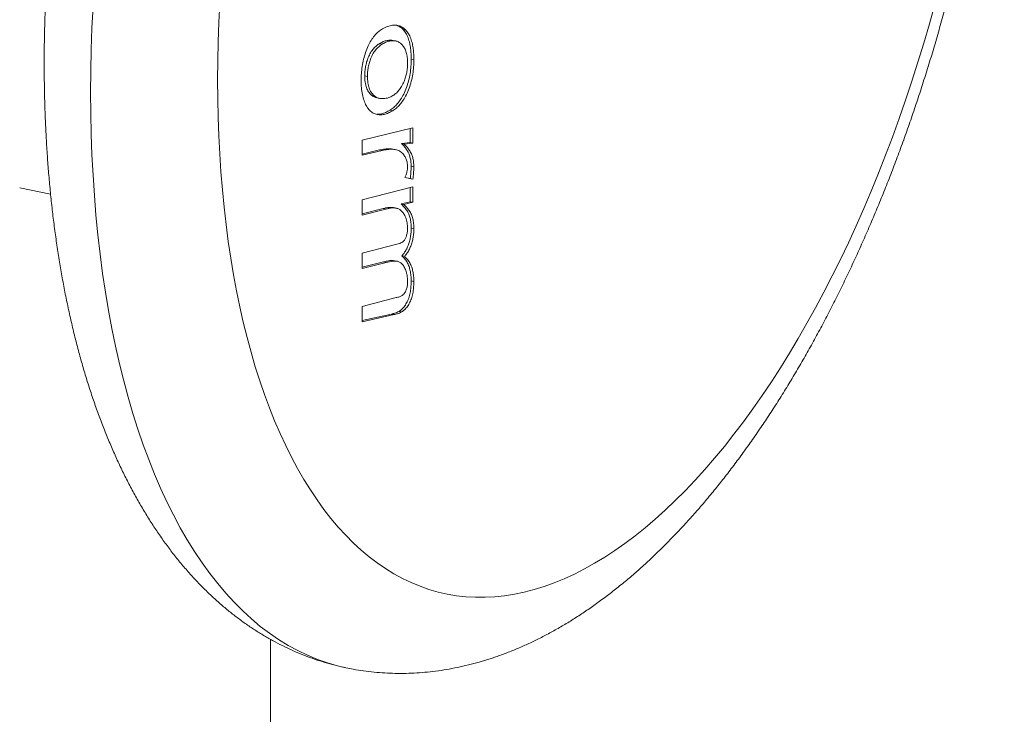
# Model space of a CAD drawing. Units: millimetres. Extents: x 10 to 410, y 10 to 287.
# Drawn here: x 333 to 365, y 205 to 227 of the extents above; entities that cross this region are included whole.
import ezdxf

# ---------------------------------------------------------------- set-up
doc = ezdxf.new("R2010")
doc.units = ezdxf.units.MM

msp = doc.modelspace()

# ---------------------------------------------------------------- linework, layer by layer
at = {"color": 7, "linetype": 'Continuous', "lineweight": 15}
for p, q in [((345.79, 226.833), (345.876, 226.815)), ((345.024, 226.385), (345.111, 226.367)), ((345.548, 226.469), (345.462, 226.487)), ((346.047, 225.875), (346.134, 225.857)), ((344.547, 225.342), (344.634, 225.324)), ((344.94, 224.634), (345.027, 224.616)), ((345.367, 224.237), (345.453, 224.218)), ((344.461, 223.27), (346.105, 223.662)), ((346.019, 223.641), (346.019, 223.188)), ((346.105, 223.662), (346.105, 223.17)), ((344.461, 222.777), (344.461, 223.27)), ((346.019, 223.188), (345.736, 223.157)), ((346.019, 223.188), (346.105, 223.17)), ((345.02, 222.95), (344.461, 222.816)), ((345.106, 222.932), (344.461, 222.777)), ((345.02, 222.95), (345.106, 222.932)), ((345.554, 222.958), (345.467, 222.977)), ((345.736, 223.157), (345.823, 223.139)), ((346.105, 223.17), (345.823, 223.139)), ((346.047, 222.425), (346.134, 222.407)), ((346.105, 222.011), (345.846, 222.058)), ((346.019, 222.03), (345.847, 222.06)), ((346.019, 222.03), (346.105, 222.011)), ((333.408, 221.733), (334.406, 221.524)), ((344.461, 221.336), (346.105, 221.755)), ((346.019, 221.733), (346.019, 221.281)), ((346.105, 221.755), (346.105, 221.263)), ((344.461, 220.845), (344.461, 221.336)), ((346.019, 221.281), (345.725, 221.207)), ((346.019, 221.281), (346.105, 221.263)), ((345.139, 221.058), (344.461, 220.885)), ((345.225, 221.039), (344.461, 220.845)), ((345.139, 221.058), (345.225, 221.039)), ((345.573, 221.07), (345.487, 221.088)), ((345.725, 221.207), (345.812, 221.189)), ((346.105, 221.263), (345.812, 221.189)), ((346.047, 220.429), (346.134, 220.411)), ((344.461, 219.616), (345.587, 219.91)), ((344.461, 219.124), (344.461, 219.616)), ((345.606, 219.355), (345.519, 219.374)), ((345.745, 219.535), (345.832, 219.517)), ((345.157, 219.337), (344.461, 219.164)), ((345.243, 219.319), (344.461, 219.124)), ((345.157, 219.337), (345.243, 219.319)), ((346.047, 218.727), (346.134, 218.709)), ((344.461, 217.897), (345.563, 218.183)), ((344.461, 217.405), (344.461, 217.897)), ((345.41, 217.654), (344.461, 217.442)), ((345.497, 217.635), (344.461, 217.405)), ((345.41, 217.654), (345.497, 217.635)), ((345.655, 217.74), (345.742, 217.722)), ((341.511, 198.631), (341.511, 207.152))]:
    msp.add_line(p, q, dxfattribs=at)
at = {"color": 7, "linetype": 'Continuous', "lineweight": 15, "flags": 128}
msp.add_lwpolyline([(339.866, 227.688), (339.836, 227.063), (339.814, 226.441), (339.801, 225.824), (339.797, 225.211), (339.801, 224.604), (339.814, 224.003), (339.836, 223.409), (339.866, 222.821), (339.904, 222.239), (339.951, 221.666), (340.007, 221.1), (340.07, 220.542), (340.143, 219.993), (340.223, 219.453), (340.312, 218.922), (340.409, 218.401), (340.514, 217.891), (340.627, 217.39), (340.749, 216.9), (340.878, 216.422), (341.015, 215.954), (341.16, 215.499), (341.312, 215.056), (341.472, 214.624), (341.639, 214.206), (341.814, 213.801), (341.996, 213.408), (342.184, 213.03), (342.38, 212.665), (342.583, 212.314), (342.792, 211.977), (343.008, 211.655), (343.23, 211.347), (343.458, 211.054), (343.693, 210.777), (343.933, 210.514), (344.179, 210.267), (344.431, 210.036), (344.688, 209.821), (344.95, 209.621), (345.217, 209.438), (345.489, 209.271), (345.766, 209.12), (346.047, 208.986), (346.333, 208.868), (346.622, 208.767), (346.916, 208.682), (347.213, 208.614), (347.514, 208.563), (347.818, 208.529), (348.125, 208.511), (348.434, 208.511), (348.747, 208.527), (349.062, 208.56), (349.379, 208.61), (349.698, 208.677), (350.019, 208.76), (350.342, 208.86), (350.666, 208.977), (350.991, 209.11), (351.316, 209.26), (351.643, 209.426), (351.97, 209.608), (352.297, 209.806), (352.624, 210.021), (352.951, 210.251), (353.278, 210.496), (353.604, 210.758), (353.929, 211.034), (354.253, 211.326), (354.575, 211.632), (354.896, 211.953), (355.215, 212.289), (355.532, 212.639), (355.847, 213.003), (356.16, 213.381), (356.47, 213.772), (356.777, 214.177), (357.081, 214.594), (357.381, 215.025), (357.679, 215.467), (357.972, 215.922), (358.262, 216.388), (358.547, 216.866), (358.828, 217.355), (359.105, 217.855), (359.377, 218.365), (359.645, 218.885), (359.907, 219.415), (360.164, 219.955), (360.415, 220.503), (360.661, 221.06), (360.902, 221.625), (361.136, 222.198), (361.364, 222.779), (361.587, 223.367), (361.802, 223.961), (362.012, 224.562), (362.214, 225.168), (362.41, 225.78), (362.599, 226.397), (362.781, 227.018), (362.955, 227.644)], dxfattribs=at)
at = {"color": 8, "linetype": 'Continuous', "lineweight": 15, "flags": 128}
msp.add_lwpolyline([(335.776, 227.586), (335.742, 226.885), (335.718, 226.189), (335.704, 225.497), (335.699, 224.812), (335.704, 224.132), (335.718, 223.459), (335.742, 222.793), (335.776, 222.134), (335.819, 221.483), (335.871, 220.841), (335.934, 220.207), (336.005, 219.582), (336.086, 218.967), (336.176, 218.363), (336.276, 217.768), (336.384, 217.185), (336.502, 216.612), (336.629, 216.052), (336.765, 215.503), (336.909, 214.967), (337.063, 214.444), (337.225, 213.934), (337.396, 213.437), (337.575, 212.954), (337.762, 212.486), (337.958, 212.032), (338.161, 211.592), (338.373, 211.168), (338.592, 210.759), (338.819, 210.366), (339.053, 209.989), (339.295, 209.628), (339.544, 209.284), (339.8, 208.956), (340.062, 208.645), (340.331, 208.351), (340.607, 208.075), (340.889, 207.816), (341.176, 207.574), (341.47, 207.351), (341.769, 207.146), (342.074, 206.958), (342.384, 206.79), (342.699, 206.639), (343.019, 206.507), (343.343, 206.394), (343.672, 206.299), (343.942, 206.236)], dxfattribs=at)
at = {"color": 7, "linetype": 'Continuous', "lineweight": 15}
for points, knots in [([(355.458, 261.038), (355.444, 261.041), (355.319, 261.07), (355.08, 261.111), (354.742, 261.16), (354.402, 261.194), (354.059, 261.215), (353.715, 261.222), (353.369, 261.216), (353.021, 261.196), (352.672, 261.162), (352.322, 261.114), (351.97, 261.052), (351.617, 260.976), (351.263, 260.887), (350.909, 260.783), (350.553, 260.665), (350.196, 260.532), (349.839, 260.385), (349.482, 260.224), (349.125, 260.048), (348.767, 259.858), (348.411, 259.654), (348.055, 259.435), (347.7, 259.202), (347.346, 258.955), (346.994, 258.694), (346.644, 258.419), (346.296, 258.132), (345.951, 257.831), (345.609, 257.517), (345.27, 257.192), (344.934, 256.854), (344.602, 256.504), (344.273, 256.143), (343.948, 255.771), (343.627, 255.388), (343.31, 254.994), (342.997, 254.59), (342.688, 254.177), (342.384, 253.753), (342.084, 253.32), (341.788, 252.878), (341.497, 252.427), (341.211, 251.967), (340.929, 251.498), (340.652, 251.022), (340.38, 250.537), (340.113, 250.045), (339.85, 249.545), (339.593, 249.037), (339.34, 248.523), (339.093, 248.002), (338.851, 247.474), (338.615, 246.94), (338.384, 246.399), (338.158, 245.853), (337.937, 245.301), (337.723, 244.744), (337.514, 244.182), (337.31, 243.615), (337.113, 243.043), (336.921, 242.468), (336.736, 241.888), (336.556, 241.304), (336.382, 240.717), (336.215, 240.126), (336.054, 239.533), (335.899, 238.937), (335.75, 238.338), (335.608, 237.737), (335.473, 237.135), (335.344, 236.531), (335.221, 235.925), (335.105, 235.319), (334.996, 234.711), (334.894, 234.104), (334.799, 233.496), (334.71, 232.888), (334.628, 232.28), (334.553, 231.673), (334.486, 231.067), (334.425, 230.462), (334.371, 229.859), (334.325, 229.257), (334.286, 228.657), (334.254, 228.06), (334.229, 227.465), (334.211, 226.872), (334.201, 226.283), (334.198, 225.697), (334.202, 225.115), (334.214, 224.536), (334.233, 223.962), (334.26, 223.392), (334.294, 222.826), (334.336, 222.265), (334.385, 221.709), (334.442, 221.158), (334.507, 220.613), (334.579, 220.074), (334.659, 219.54), (334.746, 219.013), (334.842, 218.492), (334.945, 217.978), (335.056, 217.47), (335.175, 216.97), (335.302, 216.478), (335.437, 215.992), (335.579, 215.515), (335.73, 215.046), (335.889, 214.586), (336.056, 214.134), (336.232, 213.691), (336.415, 213.258), (336.606, 212.834), (336.806, 212.421), (337.013, 212.018), (337.229, 211.627), (337.452, 211.247), (337.682, 210.878), (337.921, 210.522), (338.166, 210.178), (338.418, 209.847), (338.677, 209.529), (338.943, 209.225), (339.214, 208.934), (339.491, 208.658), (339.774, 208.395), (340.062, 208.146), (340.355, 207.911), (340.653, 207.691), (340.955, 207.485), (341.262, 207.293), (341.572, 207.114), (341.886, 206.95), (342.204, 206.8), (342.525, 206.663), (342.849, 206.541), (343.176, 206.432), (343.506, 206.338), (343.762, 206.273), (343.908, 206.244), (343.942, 206.237)], [0, 0, 0, 0, 0.000799, 0.0071377, 0.0134754, 0.019818, 0.0261722, 0.0325448, 0.0389422, 0.0453706, 0.0518362, 0.0583446, 0.0649011, 0.0715105, 0.078177, 0.0849041, 0.0916943, 0.0985496, 0.1054707, 0.1124574, 0.1195084, 0.1266214, 0.1337932, 0.1410195, 0.1482957, 0.1556162, 0.1629755, 0.1703678, 0.1777872, 0.1852283, 0.1926858, 0.2001551, 0.207632, 0.2151127, 0.2225935, 0.2300715, 0.2375448, 0.2450115, 0.2524706, 0.2599211, 0.2673622, 0.2747935, 0.2822147, 0.2896257, 0.2970266, 0.3044173, 0.3117983, 0.3191695, 0.3265315, 0.3338844, 0.3412287, 0.3485648, 0.3558931, 0.3632139, 0.3705277, 0.377835, 0.385136, 0.3924312, 0.399721, 0.4070058, 0.4142861, 0.421562, 0.4288341, 0.4361028, 0.4433684, 0.4506311, 0.4578915, 0.4651498, 0.4724064, 0.4796616, 0.4869158, 0.4941692, 0.5014224, 0.5086754, 0.5159287, 0.5231825, 0.5304371, 0.537693, 0.5449503, 0.5522096, 0.559471, 0.566735, 0.5740018, 0.581272, 0.5885459, 0.5958237, 0.603106, 0.610393, 0.6176853, 0.624983, 0.6322869, 0.639597, 0.6469141, 0.6542384, 0.6615704, 0.6689106, 0.6762592, 0.6836169, 0.6909839, 0.6983606, 0.7057475, 0.7131448, 0.7205527, 0.7279716, 0.7354015, 0.7428423, 0.750294, 0.7577563, 0.7652287, 0.7727105, 0.7802005, 0.7876975, 0.7951997, 0.8027049, 0.8102097, 0.8177105, 0.8252032, 0.8326833, 0.840146, 0.8475854, 0.8549958, 0.862371, 0.869705, 0.8769916, 0.8842253, 0.8914013, 0.8985151, 0.9055638, 0.9125452, 0.9194583, 0.9263033, 0.9330816, 0.9397954, 0.9464478, 0.953043, 0.9595855, 0.9660807, 0.9725343, 0.9789523, 0.985341, 0.991707, 0.9980568, 1, 1, 1, 1]), ([(343.942, 206.237), (344.019, 206.221), (344.208, 206.182), (344.512, 206.134), (344.851, 206.094), (345.193, 206.067), (345.536, 206.054), (345.882, 206.055), (346.228, 206.069), (346.577, 206.097), (346.927, 206.139), (347.278, 206.195), (347.63, 206.265), (347.984, 206.348), (348.338, 206.446), (348.694, 206.558), (349.05, 206.684), (349.407, 206.825), (349.764, 206.98), (350.121, 207.15), (350.478, 207.334), (350.835, 207.532), (351.192, 207.745), (351.547, 207.972), (351.901, 208.213), (352.254, 208.468), (352.605, 208.737), (352.954, 209.019), (353.3, 209.314), (353.643, 209.622), (353.984, 209.943), (354.321, 210.276), (354.655, 210.62), (354.986, 210.977), (355.312, 211.344), (355.635, 211.722), (355.954, 212.111), (356.268, 212.511), (356.579, 212.92), (356.885, 213.34), (357.187, 213.769), (357.484, 214.207), (357.777, 214.654), (358.066, 215.111), (358.349, 215.576), (358.629, 216.049), (358.903, 216.53), (359.172, 217.019), (359.437, 217.516), (359.696, 218.02), (359.951, 218.532), (360.2, 219.05), (360.444, 219.575), (360.683, 220.107), (360.917, 220.644), (361.145, 221.188), (361.368, 221.737), (361.585, 222.292), (361.796, 222.852), (362.002, 223.417), (362.202, 223.987), (362.396, 224.561), (362.584, 225.139), (362.766, 225.721), (362.943, 226.307), (363.113, 226.896), (363.276, 227.488), (363.434, 228.084), (363.585, 228.681), (363.73, 229.281), (363.868, 229.883), (364, 230.486), (364.126, 231.091), (364.244, 231.697), (364.356, 232.304), (364.461, 232.912), (364.56, 233.52), (364.651, 234.128), (364.736, 234.736), (364.814, 235.343), (364.884, 235.949), (364.948, 236.555), (365.005, 237.159), (365.054, 237.761), (365.097, 238.362), (365.132, 238.961), (365.16, 239.557), (365.18, 240.15), (365.194, 240.741), (365.199, 241.196), (365.199, 241.454), (365.199, 241.518)], [0, 0, 0, 0, 0.006963, 0.016999, 0.027038, 0.037091, 0.047168, 0.05728, 0.067437, 0.077649, 0.087925, 0.098274, 0.108704, 0.119221, 0.129831, 0.140541, 0.151352, 0.162267, 0.173286, 0.184408, 0.19563, 0.206948, 0.218355, 0.229844, 0.241407, 0.253035, 0.26472, 0.276451, 0.28822, 0.300019, 0.31184, 0.323675, 0.335519, 0.347365, 0.359209, 0.371047, 0.382875, 0.394692, 0.406496, 0.418285, 0.430059, 0.441818, 0.45356, 0.465286, 0.476996, 0.48869, 0.500369, 0.512033, 0.523682, 0.535318, 0.54694, 0.55855, 0.570147, 0.581733, 0.593309, 0.604874, 0.61643, 0.627977, 0.639515, 0.651047, 0.662571, 0.674089, 0.685601, 0.697108, 0.708611, 0.720109, 0.731604, 0.743096, 0.754585, 0.766073, 0.777559, 0.789044, 0.80053, 0.812015, 0.823501, 0.834988, 0.846477, 0.857968, 0.869461, 0.880958, 0.892459, 0.903964, 0.915474, 0.92699, 0.938511, 0.95004, 0.961575, 0.973119, 0.984671, 0.996233, 1, 1, 1, 1]), ([(344.432, 225.194), (344.433, 225.268), (344.436, 225.415), (344.464, 225.646), (344.508, 225.877), (344.572, 226.102), (344.654, 226.309), (344.752, 226.489), (344.859, 226.637), (344.972, 226.756), (345.049, 226.809), (345.087, 226.835)], [0, 0, 0, 0, 0.112013, 0.224058, 0.336048, 0.44804, 0.559971, 0.669957, 0.779923, 0.889981, 1, 1, 1, 1]), ([(345.087, 226.835), (345.14, 226.866), (345.247, 226.928), (345.405, 226.976), (345.547, 226.986), (345.672, 226.957), (345.78, 226.905), (345.844, 226.845), (345.876, 226.815)], [0, 0, 0, 0, 0.186669, 0.37334, 0.55996, 0.706632, 0.853332, 1, 1, 1, 1]), ([(345.584, 226.971), (345.621, 226.955), (345.693, 226.924), (345.758, 226.863), (345.79, 226.833)], [0, 0, 0, 0, 0.500055, 1, 1, 1, 1]), ([(345.79, 226.833), (345.82, 226.798), (345.88, 226.727), (345.952, 226.576), (346, 226.407), (346.029, 226.23), (346.045, 226.058), (346.047, 225.936), (346.047, 225.875)], [0, 0, 0, 0, 0.186607, 0.373263, 0.559904, 0.706554, 0.853296, 1, 1, 1, 1]), ([(345.876, 226.815), (345.906, 226.779), (345.967, 226.708), (346.038, 226.557), (346.087, 226.389), (346.116, 226.212), (346.131, 226.04), (346.133, 225.918), (346.134, 225.857)], [0, 0, 0, 0, 0.186607, 0.373263, 0.559904, 0.706554, 0.853296, 1, 1, 1, 1]), ([(345.024, 226.385), (344.991, 226.362), (344.926, 226.317), (344.829, 226.222), (344.737, 226.096), (344.663, 225.947), (344.608, 225.792), (344.572, 225.641), (344.551, 225.488), (344.549, 225.391), (344.547, 225.342)], [0, 0, 0, 0, 0.14011, 0.280173, 0.420117, 0.559941, 0.669971, 0.779966, 0.889974, 1, 1, 1, 1]), ([(345.111, 226.367), (345.078, 226.344), (345.013, 226.299), (344.916, 226.204), (344.823, 226.078), (344.75, 225.929), (344.695, 225.774), (344.659, 225.623), (344.638, 225.47), (344.635, 225.373), (344.634, 225.324)], [0, 0, 0, 0, 0.14011, 0.280173, 0.420117, 0.559941, 0.669971, 0.779966, 0.889974, 1, 1, 1, 1]), ([(345.461, 226.482), (345.438, 226.488), (345.377, 226.501), (345.271, 226.484), (345.149, 226.453), (345.066, 226.408), (345.024, 226.385)], [0, 0, 0, 0, 0.169478, 0.4463001, 0.723196, 1, 1, 1, 1]), ([(345.932, 225.746), (345.93, 225.811), (345.926, 225.94), (345.891, 226.106), (345.836, 226.24), (345.764, 226.34), (345.683, 226.414), (345.587, 226.464), (345.478, 226.482), (345.358, 226.467), (345.235, 226.435), (345.152, 226.389), (345.111, 226.367)], [0, 0, 0, 0, 0.093293, 0.186554, 0.279851, 0.373184, 0.466535, 0.55991, 0.669892, 0.779921, 0.889979, 1, 1, 1, 1]), ([(346.047, 225.875), (346.046, 225.8), (346.043, 225.651), (346.016, 225.416), (345.968, 225.182), (345.897, 224.958), (345.81, 224.753), (345.709, 224.576), (345.599, 224.431), (345.484, 224.317), (345.406, 224.263), (345.367, 224.237)], [0, 0, 0, 0, 0.112028, 0.224021, 0.335986, 0.447947, 0.559922, 0.669917, 0.779898, 0.889949, 1, 1, 1, 1]), ([(346.134, 225.857), (346.133, 225.782), (346.13, 225.632), (346.102, 225.398), (346.054, 225.164), (345.984, 224.94), (345.897, 224.734), (345.795, 224.557), (345.685, 224.413), (345.57, 224.299), (345.492, 224.245), (345.453, 224.218)], [0, 0, 0, 0, 0.112028, 0.224021, 0.335986, 0.447947, 0.559922, 0.669917, 0.779898, 0.889949, 1, 1, 1, 1]), ([(345.458, 224.705), (345.491, 224.728), (345.556, 224.773), (345.652, 224.87), (345.742, 224.998), (345.815, 225.147), (345.87, 225.3), (345.907, 225.449), (345.929, 225.601), (345.931, 225.698), (345.932, 225.746)], [0, 0, 0, 0, 0.140114, 0.28014, 0.420059, 0.559916, 0.669913, 0.779917, 0.889967, 1, 1, 1, 1]), ([(345.453, 224.218), (345.407, 224.192), (345.314, 224.139), (345.176, 224.093), (345.041, 224.08), (344.912, 224.098), (344.79, 224.152), (344.684, 224.245), (344.594, 224.378), (344.525, 224.544), (344.472, 224.736), (344.438, 224.953), (344.434, 225.114), (344.432, 225.194)], [0, 0, 0, 0, 0.093366, 0.186724, 0.280092, 0.373436, 0.466762, 0.560071, 0.648073, 0.736073, 0.824059, 0.912027, 1, 1, 1, 1]), ([(344.547, 225.342), (344.55, 225.272), (344.556, 225.132), (344.6, 224.957), (344.667, 224.822), (344.752, 224.724), (344.844, 224.66), (344.911, 224.644), (344.941, 224.636)], [0, 0, 0, 0, 0.16912, 0.338332, 0.507575, 0.676973, 0.854428, 1, 1, 1, 1]), ([(344.634, 225.324), (344.637, 225.254), (344.643, 225.114), (344.687, 224.939), (344.753, 224.804), (344.839, 224.706), (344.937, 224.64), (345.046, 224.606), (345.122, 224.607), (345.161, 224.607)], [0, 0, 0, 0, 0.139813, 0.279701, 0.419616, 0.559658, 0.706362, 0.853184, 1, 1, 1, 1]), ([(345.161, 224.607), (345.188, 224.61), (345.242, 224.615), (345.341, 224.642), (345.414, 224.681), (345.458, 224.705)], [0, 0, 0, 0, 0.280062, 0.560164, 1, 1, 1, 1]), ([(345.367, 224.237), (345.32, 224.21), (345.227, 224.157), (345.089, 224.11), (345, 224.105), (344.955, 224.103)], [0, 0, 0, 0, 0.3333407, 0.666652, 1, 1, 1, 1]), ([(345.466, 222.971), (345.432, 222.979), (345.343, 222.998), (345.193, 222.984), (345.077, 222.961), (345.02, 222.95)], [0, 0, 0, 0, 0.241574, 0.620785, 1, 1, 1, 1]), ([(345.932, 222.404), (345.929, 222.456), (345.922, 222.563), (345.878, 222.681), (345.814, 222.793), (345.727, 222.89), (345.6, 222.955), (345.45, 222.977), (345.28, 222.967), (345.164, 222.944), (345.106, 222.932)], [0, 0, 0, 0, 0.083058, 0.166311, 0.249664, 0.374656, 0.499651, 0.666395, 0.833196, 1, 1, 1, 1]), ([(345.736, 223.157), (345.764, 223.128), (345.821, 223.071), (345.9, 222.969), (345.965, 222.855), (346.012, 222.726), (346.042, 222.587), (346.045, 222.479), (346.047, 222.425)], [0, 0, 0, 0, 0.186734, 0.373455, 0.560113, 0.706772, 0.853423, 1, 1, 1, 1]), ([(345.823, 223.139), (345.851, 223.11), (345.908, 223.053), (345.986, 222.95), (346.051, 222.837), (346.099, 222.708), (346.128, 222.569), (346.132, 222.461), (346.134, 222.407)], [0, 0, 0, 0, 0.186734, 0.373455, 0.560113, 0.706772, 0.853423, 1, 1, 1, 1]), ([(345.846, 222.058), (345.858, 222.087), (345.884, 222.146), (345.912, 222.238), (345.929, 222.326), (345.931, 222.378), (345.932, 222.404)], [0, 0, 0, 0, 0.280028, 0.560013, 0.779899, 1, 1, 1, 1]), ([(346.047, 222.425), (346.045, 222.352), (346.041, 222.222), (346.025, 222.088), (346.019, 222.03)], [0, 0, 0, 0, 0.5598148, 1, 1, 1, 1]), ([(346.134, 222.407), (346.132, 222.334), (346.127, 222.204), (346.112, 222.07), (346.105, 222.011)], [0, 0, 0, 0, 0.5598148, 1, 1, 1, 1]), ([(345.486, 221.085), (345.475, 221.088), (345.432, 221.101), (345.35, 221.096), (345.246, 221.085), (345.174, 221.067), (345.139, 221.058)], [0, 0, 0, 0, 0.099721, 0.399772, 0.699881, 1, 1, 1, 1]), ([(345.932, 220.409), (345.928, 220.475), (345.921, 220.609), (345.873, 220.767), (345.811, 220.9), (345.732, 220.996), (345.64, 221.054), (345.541, 221.079), (345.437, 221.079), (345.332, 221.067), (345.261, 221.049), (345.225, 221.039)], [0, 0, 0, 0, 0.111785, 0.223778, 0.335761, 0.447727, 0.559779, 0.669789, 0.779844, 0.88992, 1, 1, 1, 1]), ([(345.725, 221.207), (345.755, 221.178), (345.816, 221.12), (345.9, 221.015), (345.97, 220.896), (346.016, 220.754), (346.043, 220.601), (346.046, 220.486), (346.047, 220.429)], [0, 0, 0, 0, 0.186748, 0.373453, 0.560009, 0.706654, 0.85336, 1, 1, 1, 1]), ([(345.812, 221.189), (345.842, 221.16), (345.903, 221.102), (345.987, 220.997), (346.056, 220.878), (346.103, 220.736), (346.129, 220.583), (346.132, 220.468), (346.134, 220.411)], [0, 0, 0, 0, 0.186748, 0.373453, 0.560009, 0.706654, 0.85336, 1, 1, 1, 1]), ([(346.047, 220.429), (346.046, 220.382), (346.045, 220.289), (346.027, 220.143), (345.994, 219.998), (345.949, 219.858), (345.889, 219.729), (345.82, 219.618), (345.77, 219.563), (345.745, 219.535)], [0, 0, 0, 0, 0.140042, 0.280052, 0.420048, 0.560039, 0.706613, 0.853316, 1, 1, 1, 1]), ([(345.75, 219.967), (345.768, 219.98), (345.803, 220.006), (345.853, 220.075), (345.896, 220.171), (345.927, 220.289), (345.931, 220.369), (345.932, 220.409)], [0, 0, 0, 0, 0.1869992, 0.3737242, 0.5605163, 0.7800823, 1, 1, 1, 1]), ([(346.134, 220.411), (346.133, 220.364), (346.131, 220.271), (346.113, 220.125), (346.081, 219.98), (346.035, 219.839), (345.976, 219.711), (345.907, 219.6), (345.857, 219.544), (345.832, 219.517)], [0, 0, 0, 0, 0.140042, 0.280052, 0.420048, 0.560039, 0.706613, 0.853316, 1, 1, 1, 1]), ([(345.587, 219.91), (345.617, 219.916), (345.671, 219.929), (345.726, 219.955), (345.75, 219.967)], [0, 0, 0, 0, 0.560157, 1, 1, 1, 1]), ([(345.518, 219.37), (345.501, 219.374), (345.451, 219.386), (345.364, 219.378), (345.261, 219.364), (345.192, 219.346), (345.157, 219.337)], [0, 0, 0, 0, 0.1546566, 0.436409, 0.7182058, 1, 1, 1, 1]), ([(345.932, 218.712), (345.929, 218.777), (345.923, 218.908), (345.877, 219.065), (345.817, 219.196), (345.741, 219.292), (345.651, 219.349), (345.552, 219.366), (345.451, 219.361), (345.348, 219.345), (345.278, 219.328), (345.243, 219.319)], [0, 0, 0, 0, 0.1118331, 0.2237975, 0.335818, 0.4478158, 0.5597826, 0.6697798, 0.779842, 0.8899215, 1, 1, 1, 1]), ([(345.745, 219.535), (345.775, 219.506), (345.836, 219.45), (345.916, 219.335), (345.978, 219.202), (346.018, 219.052), (346.043, 218.899), (346.046, 218.784), (346.047, 218.727)], [0, 0, 0, 0, 0.186713, 0.373382, 0.560005, 0.706631, 0.853388, 1, 1, 1, 1]), ([(345.832, 219.517), (345.862, 219.488), (345.923, 219.432), (346.003, 219.316), (346.064, 219.183), (346.105, 219.034), (346.13, 218.881), (346.133, 218.766), (346.134, 218.709)], [0, 0, 0, 0, 0.186713, 0.373382, 0.560005, 0.706631, 0.853388, 1, 1, 1, 1]), ([(346.047, 218.727), (346.046, 218.671), (346.045, 218.559), (346.024, 218.383), (345.985, 218.208), (345.921, 218.044), (345.84, 217.908), (345.749, 217.806), (345.686, 217.762), (345.655, 217.74)], [0, 0, 0, 0, 0.140203, 0.280275, 0.420199, 0.559979, 0.70654, 0.853216, 1, 1, 1, 1]), ([(346.134, 218.709), (346.133, 218.653), (346.131, 218.541), (346.111, 218.365), (346.071, 218.189), (346.008, 218.026), (345.926, 217.89), (345.835, 217.788), (345.773, 217.744), (345.742, 217.722)], [0, 0, 0, 0, 0.140203, 0.280275, 0.420199, 0.559979, 0.70654, 0.853216, 1, 1, 1, 1]), ([(345.756, 218.252), (345.774, 218.265), (345.811, 218.291), (345.861, 218.366), (345.903, 218.468), (345.929, 218.59), (345.931, 218.671), (345.932, 218.712)], [0, 0, 0, 0, 0.186996, 0.37349, 0.56006, 0.779666, 1, 1, 1, 1]), ([(345.563, 218.183), (345.599, 218.192), (345.663, 218.206), (345.728, 218.238), (345.756, 218.252)], [0, 0, 0, 0, 0.560133, 1, 1, 1, 1]), ([(345.655, 217.74), (345.632, 217.728), (345.586, 217.703), (345.504, 217.678), (345.446, 217.663), (345.41, 217.654)], [0, 0, 0, 0, 0.279919, 0.559989, 1, 1, 1, 1]), ([(345.742, 217.722), (345.719, 217.71), (345.672, 217.685), (345.591, 217.66), (345.532, 217.645), (345.497, 217.635)], [0, 0, 0, 0, 0.279919, 0.559989, 1, 1, 1, 1])]:
    msp.add_open_spline(points, degree=3, knots=knots, dxfattribs=at)

doc.saveas('drawing.dxf')
